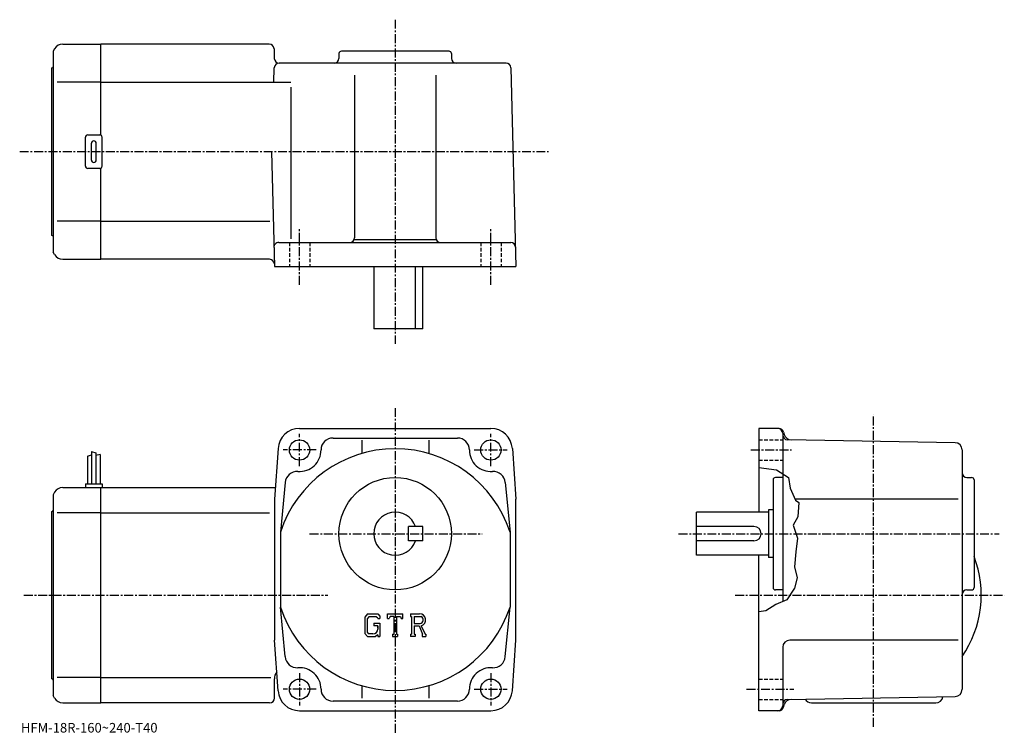
# Model space of a CAD drawing. Extents: x -8 to 403, y -8 to 290.
import ezdxf

# ---------------------------------------------------------------- set-up
doc = ezdxf.new("R2010")
doc.units = 0
doc.header["$LTSCALE"] = 3
doc.linetypes.add('CENTER', pattern=[2, 1.25, -0.25, 0.25, -0.25])
doc.linetypes.add('DASHED', pattern=[0.75, 0.5, -0.25])
doc.layers.get('0').update_dxf_attribs({"linetype": 'CONTINUOUS'})
doc.styles.get("Standard").update_dxf_attribs({"font": 'txt', "bigfont": 'BIGFONT'})

msp = doc.modelspace()

# ---------------------------------------------------------------- linework, layer by layer
at = {"linetype": 'CENTER'}
for p, q in [((148.491257, 289.988129), (148.491257, 154.52562)), ((-8.495, 234.818756), (212.632507, 234.818756)), ((108.491249, 179.130157), (108.491249, 202.992813)), ((188.491257, 179.130157), (188.491257, 202.992813)), ((148.491257, 127.660004), (148.491257, -8.3303)), ((348.491241, -5.59), (348.491241, 124.910004)), ((108.491249, 103.410004), (108.491249, 116.910004)), ((188.491257, 103.410004), (188.491257, 116.910004)), ((115.491249, 110.110001), (101.616249, 110.110001)), ((181.491257, 110.110001), (195.366257, 110.110001)), ((297.178741, 110.110001), (314.178741, 110.110001)), ((112.714996, 75.110001), (184.799057, 75.110001)), ((266.991241, 75.110001), (401.024353, 75.110001)), ((-6.7525, 49.41), (120.377953, 49.41)), ((290.58313, 49.41), (403.141235, 49.41)), ((108.491249, 16.809999), (108.491249, 3.31)), ((188.491257, 16.809999), (188.491257, 3.31)), ((115.491249, 10.11), (101.616249, 10.11)), ((181.491257, 10.11), (195.366257, 10.11)), ((295.428741, 10.11), (315.178741, 10.11))]:
    msp.add_line(p, q, dxfattribs=at)
at = {"linetype": 'CONTINUOUS'}
for p, q in [((6.068593, 277.818726), (5.49125, 276.818756)), ((5.49125, 276.818756), (5.49125, 192.818756)), ((9.532699, 279.818756), (25.491249, 279.818756)), ((95.83345, 279.818756), (25.491249, 279.818756)), ((25.491249, 241.684769), (25.491249, 279.818756)), ((97.832764, 277.871094), (97.940247, 273.766388)), ((124.991249, 275.818756), (124.991249, 273.818756)), ((170.991257, 276.818756), (125.991249, 276.818756)), ((171.991257, 275.818756), (171.991257, 273.818756)), ((194.817139, 271.818756), (99.939568, 271.818756)), ((4.99125, 199.818756), (4.99125, 269.818756)), ((97.781837, 263.821503), (97.940247, 269.871094)), ((196.816452, 269.871094), (198.991257, 186.818756)), ((25.491249, 263.818756), (7.24125, 263.818756)), ((25.491249, 263.818756), (104.833801, 263.818756)), ((131.491257, 266.818756), (131.491257, 198.818756)), ((165.491257, 266.818756), (165.491257, 198.818756)), ((104.833801, 261.818756), (104.833801, 198.353745)), ((18.991249, 228.818756), (18.991249, 240.818756)), ((19.991249, 241.818756), (24.991249, 241.818756)), ((25.991249, 228.818756), (25.991249, 240.818756)), ((21.491249, 231.318756), (21.491249, 238.318756)), ((23.491249, 231.318756), (23.491249, 238.318756)), ((96.734329, 234.818756), (97.991249, 186.818756)), ((24.991249, 227.818756), (19.991249, 227.818756)), ((25.491249, 189.818756), (25.491249, 227.952728)), ((25.491249, 205.818756), (7.24125, 205.818756)), ((25.491249, 205.818756), (96.108124, 205.818756)), ((131.349319, 198.078751), (165.633179, 198.078751)), ((99.782448, 196.818756), (196.781082, 196.818756)), ((6.068593, 191.818756), (5.49125, 192.818756)), ((9.532699, 189.818756), (25.491249, 189.818756)), ((95.964378, 189.818756), (25.491249, 189.818756)), ((97.991249, 186.818756), (198.991257, 186.818756)), ((139.491257, 186.818756), (139.491257, 160.818756)), ((156.976257, 160.818756), (156.976257, 186.818756)), ((159.991257, 160.818756), (159.991257, 186.818756)), ((159.991257, 160.818756), (139.491257, 160.818756)), ((108.491249, 119.110001), (188.491257, 119.110001)), ((308.956665, 119.110001), (300.491241, 119.110001)), ((300.491241, 119.110001), (300.491241, 84.110001)), ((310.491241, 117.110001), (310.491241, 46.7225)), ((310.888458, 117.62764), (311.169037, 116.580399)), ((122.491249, 115.110001), (174.491257, 115.110001)), ((134.491257, 114.178802), (134.491257, 108.630608)), ((162.491257, 114.178802), (162.491257, 108.630623)), ((382.543549, 113.161438), (312.45636, 114.384529)), ((19.79125, 107.472504), (21.591249, 108.097504)), ((19.79125, 107.472504), (19.79125, 95.910004)), ((21.591249, 109.535004), (21.591249, 95.910004)), ((21.591249, 109.535004), (23.391251, 108.910004)), ((23.391251, 108.910004), (23.391251, 95.910004)), ((25.19125, 108.285004), (23.39226, 107.837288)), ((25.19125, 108.285004), (25.19125, 95.910004)), ((99.51445, 110.75663), (97.991249, 89.610001)), ((197.467957, 110.75663), (198.991257, 89.610001)), ((385.491241, 110.16188), (385.491241, 10.05808)), ((300.491241, 102.826118), (307.928741, 101.847504)), ((307.928741, 101.847504), (312.928741, 98.597504)), ((18.991249, 95.910004), (18.991249, 94.410004)), ((18.991249, 95.910004), (25.991249, 95.910004)), ((25.991249, 95.910004), (25.991249, 94.410004)), ((102.498352, 96.505463), (100.491249, 75.802361)), ((194.484146, 96.505463), (196.491257, 75.802361)), ((306.491241, 97.609993), (306.491241, 52.609993)), ((310.491241, 98.610001), (307.491241, 98.610001)), ((312.928741, 98.597504), (313.678741, 94.160004)), ((387.491241, 98.610001), (389.491241, 98.610001)), ((390.491241, 97.609993), (390.491241, 52.609993)), ((6.068593, 92.409988), (5.49125, 91.410004)), ((5.49125, 91.410004), (5.49125, 7.41)), ((9.5327, 94.410004), (25.491249, 94.410004)), ((25.491249, 4.41), (25.491249, 94.410004)), ((25.491249, 94.410004), (98.337013, 94.410004)), ((313.678741, 94.160004), (315.842865, 89.182503)), ((97.991249, 89.610001), (97.991249, 30.609989)), ((198.991257, 30.610001), (198.991257, 89.610001)), ((383.805756, 89.610001), (315.657043, 89.610001)), ((315.842865, 89.182503), (317.303741, 88.222504)), ((317.303741, 88.222504), (316.803741, 82.222504)), ((4.99125, 14.41), (4.99125, 84.410004)), ((25.491249, 83.819298), (7.24125, 83.819298)), ((25.491249, 83.819298), (95.991249, 83.819298)), ((274.491241, 66.110001), (274.491241, 84.110001)), ((304.491241, 84.110001), (274.491241, 84.110001)), ((304.491241, 85.110001), (304.491241, 65.110001)), ((306.491241, 85.110001), (304.491241, 85.110001)), ((316.803741, 82.222504), (314.803741, 78.722504)), ((314.803741, 78.722504), (316.678741, 73.222504)), ((100.491249, 75.802193), (100.491249, 44.41748)), ((159.991257, 78.110039), (153.991257, 78.110023)), ((153.991257, 72.110023), (153.991257, 78.110023)), ((159.991257, 72.110039), (159.991257, 78.110039)), ((196.491257, 75.802361), (196.491257, 44.417965)), ((298.491241, 78.110001), (274.491241, 78.110001)), ((159.991257, 72.110039), (153.991257, 72.110023)), ((298.491241, 72.110001), (274.491241, 72.110001)), ((316.678741, 73.222504), (316.053741, 67.472504)), ((304.491241, 66.110001), (274.491241, 66.110001)), ((300.491241, 1.11), (300.491241, 66.110001)), ((316.053741, 67.472504), (315.428741, 61.2225)), ((306.491241, 65.110001), (304.491241, 65.110001)), ((315.428741, 61.2225), (316.553741, 56.5975)), ((316.553741, 56.5975), (315.428741, 52.3475)), ((310.491241, 51.609997), (307.491241, 51.609997)), ((315.428741, 52.3475), (312.178741, 47.4725)), ((387.491241, 51.609997), (389.491241, 51.609997)), ((307.678741, 45.4725), (303.428741, 42.8475)), ((312.178741, 47.4725), (307.678741, 45.4725)), ((102.498352, 23.714581), (100.49115, 44.417961)), ((136.898651, 41.672504), (135.741257, 40.19051)), ((136.898651, 41.672504), (141.185257, 41.672504)), ((141.185257, 41.672504), (142.116257, 40.639362)), ((145.303757, 39.680317), (145.303757, 41.672504)), ((145.303757, 41.672504), (151.678757, 41.672504)), ((151.678757, 39.680317), (151.678757, 41.672504)), ((154.866257, 41.672504), (158.688751, 41.672504)), ((154.866257, 41.672504), (154.866257, 40.502094)), ((194.484146, 23.714581), (196.491348, 44.417961)), ((303.428741, 42.8475), (300.491241, 42.450542)), ((135.741257, 40.19051), (135.741257, 33.350861)), ((137.531845, 40.402485), (136.812057, 39.509991)), ((136.812057, 39.509991), (136.812057, 34.000931)), ((140.603745, 40.402485), (137.531845, 40.402485)), ((139.526443, 37.663231), (139.526443, 36.617329)), ((139.526443, 37.663231), (142.116257, 37.663231)), ((141.194855, 39.831043), (140.591644, 40.402485)), ((141.194855, 39.831043), (141.194855, 39.680317)), ((141.194855, 39.680317), (142.116257, 39.680317)), ((142.116257, 40.639362), (142.116257, 39.680317)), ((142.116257, 37.663231), (142.116257, 32.110001)), ((145.303757, 39.680317), (146.011353, 39.680317)), ((146.353745, 40.502094), (146.011353, 39.680317)), ((147.868652, 40.502094), (146.353745, 40.502094)), ((147.868652, 40.502094), (147.868652, 33.155899)), ((149.064056, 40.502094), (149.064056, 33.155899)), ((149.064056, 40.502094), (150.725052, 40.502094)), ((150.725052, 40.502094), (151.013748, 39.680317)), ((151.013748, 39.680317), (151.678757, 39.680317)), ((154.866257, 40.502094), (155.339355, 40.502094)), ((155.339355, 40.502094), (155.339355, 33.106098)), ((156.435043, 40.502094), (156.435043, 37.57584)), ((156.435043, 40.502094), (159.409943, 40.500156)), ((156.435043, 37.57584), (158.889755, 37.57584)), ((135.741257, 33.350861), (136.971054, 32.110001)), ((136.812057, 34.000931), (137.54335, 33.23061)), ((139.202652, 33.23061), (137.54335, 33.23061)), ((141.194855, 36.617329), (139.526443, 36.617329)), ((141.194855, 36.617329), (141.194855, 35.222801)), ((141.194855, 35.621239), (141.194855, 36.41811)), ((147.395554, 33.155899), (147.395554, 32.110001)), ((147.395554, 33.155899), (147.868652, 33.155899)), ((149.064056, 33.155899), (149.462448, 33.155899)), ((149.462448, 33.155899), (149.462448, 32.110001)), ((154.866257, 33.106098), (155.339355, 33.106098)), ((154.866257, 33.106098), (154.866257, 32.110001)), ((156.435043, 36.579979), (156.435043, 33.106098)), ((156.435043, 36.579979), (158.475555, 36.579979)), ((156.435043, 33.106098), (156.87085, 33.106098)), ((156.87085, 33.106098), (156.87085, 32.110001)), ((158.475555, 36.579979), (159.970657, 33.106098)), ((159.393143, 36.66663), (160.972946, 33.106098)), ((159.772049, 33.106098), (159.970657, 33.106098)), ((159.772049, 33.106098), (159.772049, 32.110001)), ((160.972946, 33.106098), (161.241257, 33.106098)), ((161.241257, 33.106098), (161.241257, 32.110001)), ((99.51445, 9.46344), (97.991249, 30.610001)), ((136.971054, 32.110001), (140.286346, 32.110001)), ((141.194855, 32.872269), (140.286346, 32.110001)), ((141.194855, 32.872269), (141.194855, 32.110001)), ((141.194855, 32.110001), (142.116257, 32.110001)), ((147.395554, 32.110001), (149.462448, 32.110001)), ((156.87085, 32.110001), (154.866257, 32.110001)), ((159.772049, 32.110001), (161.241257, 32.110001)), ((197.467957, 9.46344), (198.991257, 30.610001)), ((383.805756, 30.610001), (313.491241, 30.610001)), ((310.491241, 27.61001), (310.491241, 3.11)), ((25.491249, 15.0007), (7.24125, 15.0007)), ((25.491249, 15.00069), (96.491249, 15.00069)), ((97.991249, 6.41), (97.991249, 14.41003)), ((134.491257, 11.58939), (134.491257, 6.31537)), ((162.491257, 11.58939), (162.491257, 6.31537)), ((6.068593, 6.41001), (5.49125, 7.41)), ((9.5327, 4.41), (25.491249, 4.41)), ((95.991249, 4.41), (25.491249, 4.41)), ((174.491257, 5.11), (122.491249, 5.11)), ((312.45636, 5.83492), (382.54364, 7.05855)), ((322.491241, 4.41), (374.491241, 4.41)), ((108.491249, 1.11), (188.491257, 1.11)), ((308.956665, 1.11001), (300.491241, 1.11)), ((310.888458, 2.59237), (311.168854, 3.63903))]:
    msp.add_line(p, q, dxfattribs=at)
at = {"linetype": 'DASHED'}
for p, q in [((104.241249, 196.818756), (104.241249, 186.818756)), ((112.741249, 196.818756), (112.741249, 186.818756)), ((184.241257, 196.818756), (184.241257, 186.818756)), ((192.741257, 196.818756), (192.741257, 186.818756)), ((300.491241, 114.360001), (310.491241, 114.360001)), ((300.491241, 105.860001), (310.491241, 105.860001)), ((300.491241, 14.36), (310.491241, 14.36)), ((300.491241, 5.86), (310.491241, 5.86))]:
    msp.add_line(p, q, dxfattribs=at)
at = {"linetype": 'CONTINUOUS'}
for centre, radius in [((108.491249, 110.110001), 4.25), ((188.491257, 110.110001), 4.25), ((148.491257, 75.110001), 23.5), ((108.491249, 10.11), 4.25), ((188.491257, 10.11), 4.25)]:
    msp.add_circle(centre, radius, dxfattribs=at)
for centre, radius, start, end in [((9.532713, 275.818756), 4, 90, 150.000397), ((95.83345, 277.818756), 2, 1.5, 90), ((125.991257, 275.818756), 1, 90, 180), ((170.991257, 275.818756), 1, 0, 90), ((99.939568, 273.818756), 2, 181.5, 270), ((99.939568, 269.818756), 2, 90, 178.5), ((122.991249, 273.818756), 2, -90, 0), ((173.991241, 273.818756), 2, 180, 270), ((194.817139, 269.818756), 2, 1.5, 90), ((4.991249, 270.318756), 0.5, -90, 0), ((19.991249, 240.818756), 1, 90, 180), ((22.491249, 238.318756), 1, 90, 180), ((22.491249, 238.318756), 1, 0, 90), ((24.991249, 240.818756), 1, 0, 90), ((22.491249, 231.318756), 1, 180, 270), ((22.491249, 231.318756), 1, -90, 0), ((19.991249, 228.818756), 1, 180, 270), ((24.991249, 228.818756), 1, -90, 0), ((4.991249, 199.318756), 0.5, 0, 90), ((129.491257, 198.818756), 2, -90, 0), ((167.491257, 198.818756), 2, 180, 270), ((99.782448, 194.818756), 2, 90, 181.5), ((196.781082, 194.818756), 2, 1.5, 90), ((9.532713, 193.818741), 4, -150.000397, -90), ((95.964378, 187.818756), 2, 1.5, 90), ((108.491249, 110.110001), 9, 90, 175.879898), ((188.491257, 110.110001), 9, 4.120065, 90), ((308.491241, 117.109993), 2, 0, 90), ((308.956665, 117.109993), 2, 15.0005, 90), ((312.491241, 116.384239), 2, 180, 269.00061), ((314.066864, 117.356903), 3, 195.000504, 269.000488), ((122.491249, 110.110001), 5, 90, 180), ((174.491257, 110.110001), 5, 0, 90), ((382.491241, 110.16188), 3, 0, 89.000359), ((148.491257, 60.110001), 50.5, 18.1038, 161.896194), ((108.491249, 110.110001), 9, -94.120667, 0), ((188.491257, 110.110001), 9, 180, 274.120697), ((107.485352, 96.146179), 5, 85.879799, 175.879501), ((189.497147, 96.146179), 5, 4.120544, 94.120201), ((387.491241, 100.610001), 2, 180, 270), ((307.491241, 97.609993), 1, 90, 180), ((389.491241, 97.609993), 1, 0, 90), ((9.53271, 90.410011), 4, 90, 150.000397), ((4.991249, 84.910004), 0.5, -90, 0), ((148.491257, 75.110001), 9, 19.47121, 340.528809), ((298.491241, 75.110001), 3, -90, 90), ((348.491241, 49.41), 45, -34.692108, 21.03944), ((307.491241, 52.609997), 1, 180, 270), ((387.491241, 49.610008), 2, 90, 180), ((389.491241, 52.609997), 1, -90, 0), ((148.491257, 60.110001), 50.5, 198.103806, 341.89621), ((158.688751, 39.12001), 2.55249, -73.981873, 90.00351), ((158.688751, 39.12001), 1.557193, -82.585274, 62.41185), ((139.202652, 35.222801), 1.992187, -89.999786, 0.000109), ((313.491241, 27.61002), 3, 90, 180), ((107.485352, 24.07382), 5, -175.879501, -85.879791), ((189.497147, 24.07382), 5, 265.879791, 355.879486), ((102.991249, 14.41003), 5, 143.994797, 180), ((108.491249, 10.11), 9, 0, 94.120163), ((188.491257, 10.11), 9, 85.879837, 180), ((4.991249, 13.91), 0.5, 0, 90), ((108.491249, 10.11), 9, -175.879898, -90), ((122.491249, 10.11), 5, 180, 270), ((174.491257, 10.11), 5, -90, 0), ((188.491257, 10.11), 9, 270, 355.879913), ((382.491241, 10.05808), 3, -88.999687, 0), ((9.53271, 8.40999), 4, -150.000397, -90), ((95.991249, 6.41), 2, -90, 0), ((312.491241, 3.83523), 2, 91.000412, 180), ((314.06665, 2.86259), 3, 91.000458, 165.000198), ((322.491241, 7.41), 3, 208.811905, 270), ((374.491241, 7.41), 3, 270, 351.56189), ((308.491241, 3.11), 2, -90, 0), ((308.956665, 3.11001), 2, 270, 345), ((308.991241, 2.61), 1.5, 270, 292.656891)]:
    msp.add_arc(centre, radius, start, end, dxfattribs=at)

# ---------------------------------------------------------------- texts
msp.add_text('HFM-18R-160~240-T40', height=4).set_placement((-8, -8))

doc.saveas('drawing.dxf')
